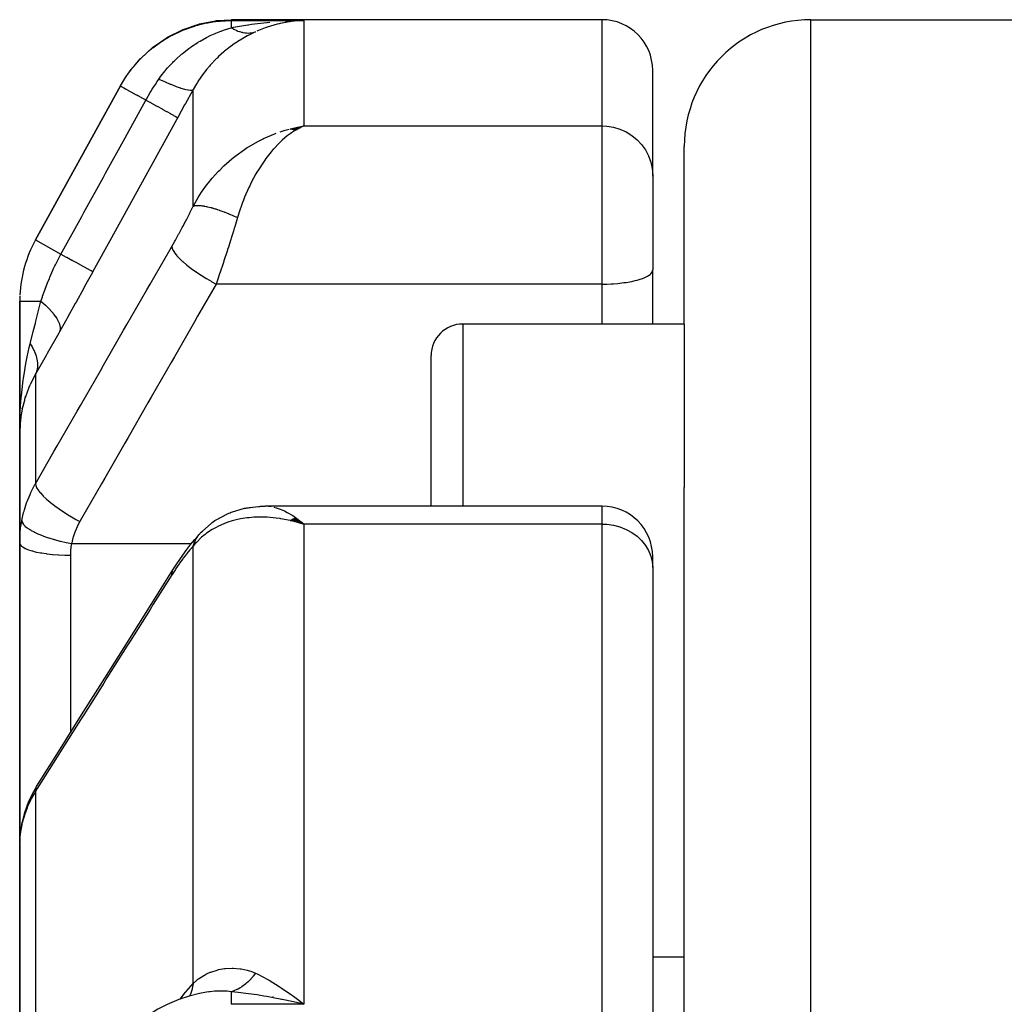
# Model space of a CAD drawing. Units: millimetres. Extents: x -270 to 440, y -293 to 293.
# Drawn here: x -49 to -33, y -168 to -152 of the extents above; entities that cross this region are included whole.
import ezdxf

# ---------------------------------------------------------------- set-up
doc = ezdxf.new("R2010")
doc.units = ezdxf.units.MM
doc.linetypes.add('DASHED', pattern=[9.652, 8.128, -1.524])
doc.layers.add('nevidi', color=4, linetype='DASHED')

msp = doc.modelspace()

# ---------------------------------------------------------------- linework, layer by layer
at = {"color": 2}
for p, q in [((-39.799, -152.043), (-45.65, -152.043)), ((-44.609, -152.061), (-44.704, -152.071)), ((-36.499, -152.043), (-31.999, -152.043)), ((-47.29, -152.902), (-47.28, -152.886)), ((-38.999, -154.497), (-38.999, -152.843)), ((-38.999, -154.497), (-38.999, -152.843)), ((-47.408, -153.09), (-48.75, -155.522)), ((-48.75, -155.522), (-47.408, -153.09)), ((-44.726, -153.766), (-44.508, -153.721)), ((-44.723, -153.767), (-44.508, -153.721)), ((-44.72, -153.767), (-44.508, -153.721)), ((-44.717, -153.767), (-44.508, -153.721)), ((-44.715, -153.768), (-44.508, -153.721)), ((-44.712, -153.768), (-44.508, -153.721)), ((-44.709, -153.769), (-44.508, -153.721)), ((-44.706, -153.769), (-44.508, -153.721)), ((-44.701, -153.77), (-44.508, -153.721)), ((-44.698, -153.771), (-44.508, -153.721)), ((-44.692, -153.772), (-44.508, -153.721)), ((-44.691, -153.767), (-44.508, -153.721)), ((-44.689, -153.773), (-44.508, -153.721)), ((-44.684, -153.774), (-44.508, -153.721)), ((-44.682, -153.768), (-44.508, -153.721)), ((-44.681, -153.775), (-44.508, -153.721)), ((-44.678, -153.775), (-44.508, -153.721)), ((-44.675, -153.776), (-44.508, -153.721)), ((-44.673, -153.777), (-44.508, -153.721)), ((-44.673, -153.769), (-44.508, -153.721)), ((-44.67, -153.778), (-44.508, -153.721)), ((-44.667, -153.778), (-44.508, -153.721)), ((-44.664, -153.779), (-44.508, -153.721)), ((-44.661, -153.78), (-44.508, -153.721)), ((-44.658, -153.781), (-44.508, -153.721)), ((-44.656, -153.782), (-44.508, -153.721)), ((-44.653, -153.783), (-44.508, -153.721)), ((-44.65, -153.784), (-44.555, -153.742)), ((-44.647, -153.785), (-44.569, -153.749)), ((-44.644, -153.785), (-44.599, -153.764)), ((-44.642, -153.786), (-44.618, -153.775)), ((-44.609, -153.739), (-44.583, -153.734)), ((-38.499, -156.849), (-38.499, -154.043)), ((-38.499, -156.849), (-38.499, -154.043)), ((-38.999, -154.513), (-38.999, -154.497)), ((-38.999, -154.497), (-38.999, -155.996)), ((-38.999, -154.497), (-38.999, -155.996)), ((-38.999, -154.513), (-38.999, -154.497)), ((-39, -156.006), (-38.999, -155.996)), ((-39, -156.006), (-39, -156.849)), ((-38.999, -156.006), (-38.999, -155.996)), ((-48.999, -156.488), (-48.999, -158.573)), ((-48.999, -158.573), (-48.999, -156.488)), ((-38.499, -156.849), (-41.999, -156.849)), ((-38.499, -156.849), (-38.499, -159.429)), ((-42.499, -159.726), (-42.499, -157.349)), ((-42.499, -159.726), (-42.499, -157.349)), ((-48.921, -158.038), (-48.925, -158.054)), ((-48.909, -157.999), (-48.906, -157.988)), ((-48.959, -158.187), (-48.958, -158.179)), ((-48.95, -158.147), (-48.958, -158.179)), ((-48.999, -158.573), (-48.999, -160.304)), ((-48.999, -160.304), (-48.999, -158.573)), ((-38.499, -184.533), (-38.499, -159.429)), ((-38.499, -184.533), (-38.499, -159.429)), ((-45.15, -159.727), (-45.119, -159.726)), ((-39.799, -159.726), (-45.119, -159.726)), ((-44.658, -159.915), (-44.508, -160.01)), ((-44.656, -159.913), (-44.508, -160.01)), ((-44.653, -159.912), (-44.508, -160.01)), ((-44.65, -159.911), (-44.508, -160.01)), ((-44.647, -159.91), (-44.508, -160.01)), ((-44.644, -159.909), (-44.508, -160.01)), ((-44.642, -159.908), (-44.508, -160.01)), ((-44.726, -159.95), (-44.69, -159.96)), ((-44.723, -159.949), (-44.653, -159.969)), ((-44.72, -159.947), (-44.609, -159.98)), ((-44.717, -159.945), (-44.508, -160.01)), ((-44.715, -159.944), (-44.508, -160.01)), ((-44.712, -159.942), (-44.508, -160.01)), ((-44.709, -159.94), (-44.508, -160.01)), ((-44.706, -159.939), (-44.508, -160.01)), ((-44.703, -159.937), (-44.508, -160.01)), ((-44.701, -159.936), (-44.508, -160.01)), ((-44.698, -159.934), (-44.508, -160.01)), ((-44.695, -159.933), (-44.508, -160.01)), ((-44.692, -159.931), (-44.508, -160.01)), ((-44.689, -159.93), (-44.508, -160.01)), ((-44.687, -159.928), (-44.508, -160.01)), ((-44.684, -159.927), (-44.508, -160.01)), ((-44.681, -159.925), (-44.508, -160.01)), ((-44.678, -159.924), (-44.508, -160.01)), ((-44.675, -159.923), (-44.508, -160.01)), ((-44.673, -159.921), (-44.508, -160.01)), ((-44.67, -159.92), (-44.508, -160.01)), ((-44.667, -159.919), (-44.508, -160.01)), ((-44.664, -159.917), (-44.508, -160.01)), ((-44.661, -159.916), (-44.508, -160.01)), ((-44.544, -159.98), (-44.508, -160.01)), ((-46.147, -160.154), (-46.135, -160.14)), ((-48.999, -161.849), (-48.999, -160.304)), ((-48.999, -160.304), (-48.999, -161.849)), ((-38.999, -160.697), (-38.999, -160.526)), ((-38.999, -160.697), (-38.999, -160.526)), ((-38.999, -160.697), (-38.999, -179.664)), ((-38.999, -160.697), (-38.999, -179.664)), ((-48.999, -165.063), (-48.999, -161.849)), ((-48.999, -161.849), (-48.999, -165.063)), ((-48.999, -165.075), (-48.999, -170.74)), ((-48.999, -170.74), (-48.999, -165.075)), ((-38.499, -166.849), (-38.999, -166.849)), ((-46.34, -167.524), (-46.339, -167.523)), ((-46.046, -167.402), (-46.047, -167.402)), ((-44.999, -167.471), (-44.999, -167.473)), ((-44.625, -167.566), (-44.802, -167.527))]:
    msp.add_line(p, q, dxfattribs=at)
for points in [[(-47.169, -152.749), (-47.097, -152.663), (-47.093, -152.658), (-47.088, -152.654), (-46.896, -152.479), (-46.891, -152.475), (-46.887, -152.471), (-46.672, -152.324), (-46.667, -152.321), (-46.662, -152.318), (-46.429, -152.201), (-46.423, -152.199), (-46.418, -152.196), (-46.171, -152.113), (-46.166, -152.111), (-46.16, -152.109), (-45.904, -152.059), (-45.898, -152.059), (-45.893, -152.058), (-45.65, -152.043)], [(-44.802, -152.065), (-44.774, -152.064), (-44.754, -152.063), (-44.508, -152.056)], [(-47.271, -152.872), (-47.267, -152.867), (-47.264, -152.862), (-47.226, -152.817)], [(-44.508, -153.721), (-44.555, -153.742), (-44.594, -153.762), (-44.64, -153.787)], [(-48.989, -158.379), (-48.993, -158.418), (-48.999, -158.573)], [(-48.989, -158.373), (-48.989, -158.375), (-48.989, -158.37), (-48.988, -158.364)], [(-46.113, -160.119), (-45.974, -159.999), (-45.956, -159.984), (-45.936, -159.969), (-45.915, -159.955), (-45.894, -159.943), (-45.873, -159.931), (-45.716, -159.848), (-45.696, -159.838), (-45.676, -159.83), (-45.656, -159.822), (-45.635, -159.816), (-45.464, -159.765), (-45.446, -159.76), (-45.428, -159.756), (-45.41, -159.753), (-45.392, -159.75), (-45.236, -159.732)], [(-45.373, -159.748), (-45.221, -159.73), (-45.206, -159.729), (-45.19, -159.727), (-45.175, -159.727), (-45.16, -159.727), (-45.15, -159.727)], [(-45.894, -159.943), (-45.735, -159.858), (-45.716, -159.848)], [(-44.508, -160.01), (-44.609, -159.981), (-44.653, -159.969), (-44.711, -159.955), (-44.728, -159.951)], [(-46.578, -160.732), (-46.517, -160.638), (-46.424, -160.501), (-46.359, -160.41), (-46.296, -160.327), (-46.233, -160.252), (-46.192, -160.205), (-46.162, -160.171)], [(-46.135, -160.14), (-46.132, -160.137), (-46.13, -160.135), (-46.113, -160.119)], [(-48.733, -164.153), (-48.388, -163.605), (-48.021, -163.023), (-47.654, -162.441), (-47.288, -161.859), (-46.921, -161.277), (-46.578, -160.732)], [(-48.733, -164.153), (-48.803, -164.275), (-48.863, -164.407), (-48.879, -164.449), (-48.927, -164.585), (-48.962, -164.719)], [(-48.962, -164.719), (-48.98, -164.822), (-48.982, -164.838)], [(-48.996, -164.971), (-48.999, -165.063), (-48.999, -165.075)], [(-46.046, -167.402), (-46.157, -167.422), (-46.323, -167.463), (-46.483, -167.516), (-46.635, -167.579), (-46.671, -167.595), (-46.819, -167.672), (-46.956, -167.759), (-47.079, -167.854), (-47.122, -167.89), (-47.235, -167.997), (-47.322, -168.099)], [(-44.704, -167.444), (-44.673, -167.466), (-44.609, -167.514), (-44.508, -167.593)]]:
    msp.add_lwpolyline(points, dxfattribs=at)
for centre, radius, start, end in [((-39.799, -152.843), 0.8, 0, 90), ((-36.499, -154.043), 2, 90, 180), ((-46.999, -156.488), 2, 151.11, 177.2227), ((-46.999, -156.488), 2, 177.7047, 180), ((-41.999, -157.349), 0.5, 90, 180), ((-39.799, -160.526), 0.8, 0, 90), ((-44.749, -167.293), 0.25, 241.5385, 242.4267)]:
    msp.add_arc(centre, radius, start, end, dxfattribs=at)
at = {"layer": 'nevidi', "color": 7, "linetype": 'Continuous'}
for p, q in [((-45.657, -152.056), (-44.508, -152.056)), ((-44.54, -152.057), (-44.609, -152.061)), ((-44.508, -152.056), (-44.508, -153.721)), ((-39.799, -153.721), (-39.799, -152.043)), ((-36.499, -208.043), (-36.499, -152.043)), ((-46.259, -154.992), (-46.259, -153.147)), ((-44.583, -153.734), (-44.508, -153.721)), ((-44.508, -153.721), (-39.799, -153.721)), ((-39.799, -156.219), (-39.799, -153.721)), ((-48.75, -155.522), (-48.347, -155.745)), ((-39.799, -156.219), (-45.896, -156.219)), ((-39.799, -156.849), (-39.799, -156.219)), ((-48.999, -156.488), (-48.664, -156.488)), ((-41.999, -156.849), (-41.999, -159.726)), ((-48.75, -157.643), (-48.75, -159.373)), ((-45.07, -159.728), (-45.028, -159.733)), ((-39.799, -160.01), (-39.799, -159.726)), ((-44.508, -160.01), (-44.508, -167.593)), ((-39.799, -160.01), (-44.508, -160.01)), ((-39.799, -179.253), (-39.799, -160.01)), ((-48.179, -160.316), (-46.287, -160.316)), ((-46.259, -167.265), (-46.259, -160.359)), ((-46.232, -160.316), (-46.231, -160.316)), ((-48.199, -160.5), (-48.199, -161.849)), ((-48.199, -161.849), (-48.199, -163.307)), ((-48.75, -164.233), (-48.75, -169.939)), ((-44.508, -167.593), (-45.657, -167.593))]:
    msp.add_line(p, q, dxfattribs=at)
for points in [[(-47.408, -153.09), (-47.328, -152.956), (-47.317, -152.94), (-47.279, -152.886), (-47.275, -152.88), (-47.21, -152.796), (-47.198, -152.782), (-47.106, -152.678), (-47.1, -152.671), (-47.079, -152.65), (-47.065, -152.636), (-46.932, -152.516), (-46.917, -152.503), (-46.907, -152.495), (-46.898, -152.488), (-46.773, -152.397), (-46.757, -152.386), (-46.684, -152.34), (-46.674, -152.334), (-46.604, -152.295), (-46.587, -152.285), (-46.443, -152.217), (-46.43, -152.212), (-46.425, -152.21), (-46.407, -152.202), (-46.238, -152.143), (-46.22, -152.137), (-46.187, -152.128), (-46.173, -152.124), (-46.046, -152.095), (-46.028, -152.091), (-45.921, -152.074), (-45.905, -152.072), (-45.852, -152.066), (-45.832, -152.064), (-45.657, -152.056)], [(-45.65, -152.043), (-45.652, -152.046), (-45.652, -152.046), (-45.657, -152.056)], [(-45.657, -152.056), (-45.657, -152.056), (-45.657, -152.063), (-45.657, -152.064), (-45.657, -152.065), (-45.657, -152.084), (-45.657, -152.087), (-45.657, -152.087), (-45.657, -152.116), (-45.657, -152.121), (-45.657, -152.124), (-45.657, -152.16), (-45.657, -152.166), (-45.657, -152.17)], [(-45.657, -152.17), (-45.622, -152.163), (-45.393, -152.124), (-45.382, -152.122), (-45.336, -152.116), (-45.093, -152.087), (-45.087, -152.086), (-45.046, -152.083)], [(-44.704, -152.071), (-44.735, -152.075), (-44.883, -152.103), (-44.898, -152.106), (-44.929, -152.114), (-45.091, -152.162), (-45.121, -152.172), (-45.149, -152.183), (-45.253, -152.226)], [(-46.799, -152.98), (-46.768, -152.936), (-46.7, -152.849), (-46.696, -152.845), (-46.689, -152.836), (-46.668, -152.811), (-46.608, -152.745), (-46.581, -152.717), (-46.569, -152.705), (-46.556, -152.692), (-46.523, -152.661), (-46.455, -152.599), (-46.442, -152.588), (-46.432, -152.58), (-46.322, -152.494), (-46.31, -152.485), (-46.309, -152.485), (-46.297, -152.475), (-46.283, -152.466), (-46.187, -152.403), (-46.173, -152.395), (-46.148, -152.38), (-46.05, -152.326), (-46.046, -152.324), (-46.037, -152.319), (-45.989, -152.295), (-45.913, -152.261), (-45.9, -152.255), (-45.824, -152.225), (-45.818, -152.223), (-45.817, -152.222), (-45.777, -152.208), (-45.764, -152.203), (-45.657, -152.17)], [(-45.274, -152.235), (-45.275, -152.235), (-45.39, -152.291), (-45.402, -152.298), (-45.404, -152.299), (-45.517, -152.365), (-45.529, -152.372), (-45.641, -152.447), (-45.642, -152.448), (-45.654, -152.457), (-45.763, -152.542), (-45.775, -152.552), (-45.857, -152.625), (-45.88, -152.648), (-45.891, -152.658), (-45.99, -152.763), (-46, -152.775), (-46.047, -152.83), (-46.092, -152.887), (-46.101, -152.9), (-46.184, -153.02), (-46.192, -153.033), (-46.208, -153.058), (-46.259, -153.147)], [(-45.657, -152.17), (-45.634, -152.183), (-45.633, -152.184), (-45.619, -152.191), (-45.615, -152.193), (-45.606, -152.197), (-45.605, -152.198), (-45.578, -152.21), (-45.577, -152.211), (-45.573, -152.213), (-45.569, -152.214), (-45.551, -152.222), (-45.549, -152.222), (-45.527, -152.23), (-45.523, -152.231), (-45.522, -152.231), (-45.496, -152.239), (-45.495, -152.239), (-45.482, -152.242), (-45.478, -152.243), (-45.469, -152.245), (-45.468, -152.245), (-45.442, -152.25), (-45.442, -152.25), (-45.438, -152.25), (-45.434, -152.251), (-45.416, -152.253), (-45.415, -152.253), (-45.394, -152.254), (-45.391, -152.254), (-45.39, -152.254), (-45.365, -152.253), (-45.364, -152.253), (-45.353, -152.252), (-45.349, -152.252), (-45.341, -152.251), (-45.34, -152.25), (-45.317, -152.247), (-45.316, -152.246), (-45.312, -152.246), (-45.309, -152.245), (-45.293, -152.241), (-45.292, -152.241), (-45.274, -152.235)], [(-47.006, -153.312), (-46.998, -153.299), (-46.938, -153.195), (-46.926, -153.176), (-46.906, -153.142), (-46.895, -153.126), (-46.856, -153.065), (-46.827, -153.021), (-46.799, -152.98)], [(-46.799, -152.98), (-46.713, -153.019), (-46.711, -153.02), (-46.702, -153.024), (-46.622, -153.059), (-46.62, -153.059), (-46.611, -153.063), (-46.538, -153.092), (-46.536, -153.093), (-46.528, -153.096), (-46.463, -153.119), (-46.461, -153.119), (-46.455, -153.122), (-46.398, -153.139), (-46.397, -153.139), (-46.391, -153.141), (-46.345, -153.152), (-46.344, -153.152), (-46.339, -153.153), (-46.303, -153.157), (-46.303, -153.157), (-46.299, -153.157), (-46.274, -153.155), (-46.274, -153.155), (-46.272, -153.154), (-46.259, -153.147)], [(-47.408, -153.09), (-47.405, -153.092), (-47.404, -153.093), (-47.403, -153.093), (-47.39, -153.1), (-47.388, -153.102), (-47.385, -153.103), (-47.364, -153.114), (-47.36, -153.117), (-47.355, -153.119), (-47.327, -153.135), (-47.322, -153.138), (-47.315, -153.142), (-47.28, -153.161), (-47.274, -153.164), (-47.264, -153.17), (-47.224, -153.192), (-47.217, -153.196), (-47.204, -153.203), (-47.159, -153.228), (-47.151, -153.232), (-47.135, -153.241), (-47.087, -153.268), (-47.078, -153.273), (-47.059, -153.283), (-47.008, -153.311), (-47.006, -153.312)], [(-46.259, -153.147), (-46.268, -153.164), (-46.38, -153.368), (-46.393, -153.39), (-46.502, -153.59)], [(-48.347, -155.745), (-48.328, -155.711), (-48.019, -155.151), (-47.986, -155.09), (-47.677, -154.53), (-47.644, -154.469), (-47.335, -153.909), (-47.301, -153.849), (-47.006, -153.312)], [(-47.006, -153.312), (-46.922, -153.358), (-46.918, -153.36), (-46.916, -153.362), (-46.832, -153.408), (-46.829, -153.41), (-46.827, -153.411), (-46.75, -153.453), (-46.747, -153.455), (-46.746, -153.456), (-46.679, -153.492), (-46.676, -153.494), (-46.674, -153.495), (-46.618, -153.526), (-46.616, -153.527), (-46.615, -153.528), (-46.569, -153.553), (-46.568, -153.553), (-46.567, -153.554), (-46.534, -153.572), (-46.532, -153.573), (-46.532, -153.573), (-46.511, -153.585), (-46.51, -153.585), (-46.51, -153.585), (-46.502, -153.59)], [(-46.502, -153.59), (-46.522, -153.625), (-46.831, -154.186), (-46.864, -154.247), (-47.173, -154.807), (-47.206, -154.868), (-47.515, -155.428), (-47.549, -155.488), (-47.843, -156.022)], [(-46.259, -154.992), (-46.208, -154.9), (-46.179, -154.851), (-46.126, -154.769), (-46.047, -154.658), (-46.019, -154.621), (-45.959, -154.548), (-45.857, -154.435), (-45.839, -154.417), (-45.775, -154.353), (-45.647, -154.24), (-45.641, -154.235), (-45.579, -154.186), (-45.446, -154.091), (-45.404, -154.063), (-45.375, -154.044), (-45.237, -153.965), (-45.163, -153.928), (-45.149, -153.921), (-45.022, -153.864), (-44.947, -153.835)], [(-44.64, -153.787), (-44.706, -153.829), (-44.726, -153.843), (-44.771, -153.877), (-44.853, -153.946), (-44.857, -153.949), (-44.901, -153.991), (-44.985, -154.08), (-44.994, -154.09), (-45.028, -154.129), (-45.109, -154.233), (-45.129, -154.26), (-45.15, -154.291), (-45.228, -154.412), (-45.253, -154.453), (-45.268, -154.479), (-45.342, -154.616), (-45.365, -154.665), (-45.378, -154.692), (-45.446, -154.846), (-45.464, -154.893), (-45.479, -154.93), (-45.538, -155.1), (-45.548, -155.134), (-45.559, -155.168)], [(-44.883, -153.812), (-44.804, -153.787), (-44.741, -153.77)], [(-39.799, -153.721), (-39.724, -153.725), (-39.618, -153.741), (-39.516, -153.772), (-39.418, -153.815), (-39.327, -153.871), (-39.245, -153.938), (-39.173, -154.014), (-39.112, -154.1), (-39.063, -154.193), (-39.028, -154.291), (-39.007, -154.393), (-38.999, -154.497)], [(-46.596, -155.623), (-46.549, -155.539), (-46.54, -155.524), (-46.489, -155.432), (-46.481, -155.418), (-46.431, -155.325), (-46.422, -155.31), (-46.373, -155.217), (-46.365, -155.202), (-46.318, -155.109), (-46.31, -155.094), (-46.263, -155.001), (-46.259, -154.992)], [(-46.259, -154.992), (-46.255, -154.99), (-46.254, -154.989), (-46.246, -154.986), (-46.245, -154.985), (-46.241, -154.984), (-46.239, -154.983), (-46.236, -154.982), (-46.235, -154.982), (-46.225, -154.98), (-46.224, -154.98), (-46.213, -154.978), (-46.212, -154.978), (-46.211, -154.978), (-46.21, -154.978), (-46.199, -154.977), (-46.198, -154.977), (-46.185, -154.976), (-46.183, -154.976), (-46.177, -154.976), (-46.175, -154.976), (-46.169, -154.976), (-46.167, -154.976), (-46.152, -154.977), (-46.15, -154.977), (-46.135, -154.979), (-46.134, -154.979), (-46.132, -154.979), (-46.132, -154.979), (-46.115, -154.981), (-46.113, -154.981), (-46.095, -154.984), (-46.093, -154.984), (-46.087, -154.985), (-46.084, -154.986), (-46.074, -154.987), (-46.072, -154.988), (-46.053, -154.992), (-46.05, -154.992), (-46.033, -154.996), (-46.03, -154.997), (-46.029, -154.997), (-46.028, -154.997), (-46.006, -155.002), (-46.004, -155.003), (-45.982, -155.009), (-45.979, -155.009), (-45.973, -155.011), (-45.97, -155.012), (-45.956, -155.016), (-45.954, -155.016), (-45.931, -155.023), (-45.928, -155.024), (-45.91, -155.03), (-45.905, -155.031), (-45.904, -155.031), (-45.901, -155.032), (-45.877, -155.04), (-45.874, -155.041), (-45.849, -155.05), (-45.846, -155.051), (-45.842, -155.052), (-45.837, -155.054), (-45.821, -155.06), (-45.818, -155.061), (-45.792, -155.07), (-45.789, -155.071), (-45.771, -155.078), (-45.766, -155.08), (-45.763, -155.081), (-45.76, -155.082), (-45.733, -155.093), (-45.73, -155.094), (-45.703, -155.105), (-45.7, -155.106), (-45.698, -155.107), (-45.693, -155.109), (-45.673, -155.117), (-45.67, -155.119), (-45.643, -155.13), (-45.64, -155.132), (-45.623, -155.139), (-45.619, -155.141), (-45.612, -155.144), (-45.609, -155.145), (-45.582, -155.157), (-45.579, -155.159), (-45.559, -155.168)], [(-45.559, -155.168), (-45.602, -155.312), (-45.609, -155.337), (-45.624, -155.383), (-45.657, -155.492), (-45.665, -155.517), (-45.703, -155.637), (-45.714, -155.672), (-45.722, -155.697), (-45.772, -155.851), (-45.78, -155.876), (-45.785, -155.891), (-45.831, -156.03), (-45.84, -156.055), (-45.869, -156.141), (-45.891, -156.205), (-45.896, -156.219)], [(-48.75, -159.373), (-48.459, -158.865), (-48.407, -158.775), (-48.092, -158.226), (-48.04, -158.137), (-47.725, -157.587), (-47.673, -157.498), (-47.358, -156.949), (-47.306, -156.859), (-46.991, -156.31), (-46.939, -156.22), (-46.624, -155.672), (-46.596, -155.623)], [(-46.596, -155.623), (-46.593, -155.646), (-46.592, -155.649), (-46.592, -155.651), (-46.579, -155.681), (-46.578, -155.683), (-46.577, -155.686), (-46.555, -155.72), (-46.554, -155.723), (-46.552, -155.726), (-46.522, -155.764), (-46.519, -155.767), (-46.516, -155.77), (-46.478, -155.811), (-46.475, -155.814), (-46.472, -155.817), (-46.426, -155.86), (-46.422, -155.864), (-46.419, -155.867), (-46.365, -155.912), (-46.361, -155.916), (-46.357, -155.919), (-46.297, -155.965), (-46.293, -155.969), (-46.288, -155.972), (-46.223, -156.019), (-46.218, -156.022), (-46.213, -156.026), (-46.144, -156.072), (-46.139, -156.076), (-46.133, -156.079), (-46.061, -156.124), (-46.056, -156.128), (-46.05, -156.131), (-45.976, -156.175), (-45.97, -156.178), (-45.965, -156.181), (-45.896, -156.219)], [(-48.664, -156.488), (-48.661, -156.479), (-48.641, -156.42), (-48.637, -156.409), (-48.604, -156.317), (-48.597, -156.298), (-48.559, -156.198), (-48.53, -156.128), (-48.523, -156.109), (-48.475, -155.999), (-48.468, -155.984), (-48.443, -155.932), (-48.434, -155.913), (-48.382, -155.81), (-48.347, -155.745)], [(-48.347, -155.745), (-48.264, -155.791), (-48.26, -155.793), (-48.256, -155.795), (-48.174, -155.84), (-48.17, -155.842), (-48.166, -155.844), (-48.092, -155.885), (-48.088, -155.887), (-48.085, -155.889), (-48.02, -155.925), (-48.017, -155.926), (-48.014, -155.928), (-47.959, -155.958), (-47.957, -155.96), (-47.955, -155.961), (-47.911, -155.985), (-47.909, -155.986), (-47.907, -155.987), (-47.875, -156.005), (-47.873, -156.006), (-47.872, -156.006), (-47.852, -156.017), (-47.851, -156.018), (-47.85, -156.018), (-47.843, -156.022)], [(-47.843, -156.022), (-47.85, -156.036), (-47.973, -156.259), (-47.987, -156.283), (-48.109, -156.503), (-48.122, -156.527), (-48.243, -156.744), (-48.256, -156.767), (-48.37, -156.971)], [(-39.799, -156.219), (-39.762, -156.218), (-39.724, -156.218), (-39.655, -156.215), (-39.618, -156.213), (-39.551, -156.208), (-39.516, -156.204), (-39.452, -156.196), (-39.418, -156.192), (-39.358, -156.182), (-39.327, -156.176), (-39.273, -156.164), (-39.245, -156.156), (-39.197, -156.142), (-39.173, -156.134), (-39.132, -156.119), (-39.112, -156.11), (-39.079, -156.093), (-39.063, -156.083), (-39.039, -156.065), (-39.028, -156.055), (-39.013, -156.036), (-39.007, -156.026), (-39, -156.006)], [(-45.896, -156.219), (-46.188, -156.727), (-46.239, -156.816), (-46.555, -157.366), (-46.606, -157.455), (-46.921, -158.004), (-46.973, -158.094), (-47.288, -158.643), (-47.34, -158.732), (-47.655, -159.282), (-47.707, -159.371), (-48.022, -159.92), (-48.05, -159.969)], [(-48.833, -157.161), (-48.828, -157.14), (-48.785, -156.968), (-48.751, -156.834), (-48.743, -156.804), (-48.712, -156.679), (-48.664, -156.488)], [(-48.664, -156.488), (-48.598, -156.547), (-48.595, -156.55), (-48.591, -156.554), (-48.589, -156.555), (-48.533, -156.612), (-48.53, -156.614), (-48.52, -156.626), (-48.518, -156.628), (-48.477, -156.675), (-48.475, -156.677), (-48.46, -156.696), (-48.459, -156.698), (-48.432, -156.735), (-48.43, -156.738), (-48.414, -156.763), (-48.413, -156.764), (-48.397, -156.792), (-48.395, -156.795), (-48.381, -156.825), (-48.381, -156.826), (-48.373, -156.845), (-48.372, -156.848), (-48.363, -156.881), (-48.363, -156.882), (-48.361, -156.894), (-48.361, -156.896), (-48.36, -156.931), (-48.36, -156.932), (-48.361, -156.937), (-48.361, -156.939), (-48.37, -156.971)], [(-48.37, -156.971), (-48.383, -156.994), (-48.565, -157.317), (-48.582, -157.346), (-48.75, -157.643)], [(-48.993, -158.289), (-48.993, -158.28), (-48.99, -158.22), (-48.975, -158.008), (-48.973, -157.989), (-48.967, -157.93), (-48.944, -157.735), (-48.939, -157.703), (-48.931, -157.645), (-48.901, -157.472), (-48.892, -157.422), (-48.881, -157.365), (-48.848, -157.22), (-48.833, -157.161)], [(-48.833, -157.161), (-48.82, -157.182), (-48.819, -157.183), (-48.803, -157.211), (-48.802, -157.212), (-48.796, -157.223), (-48.795, -157.225), (-48.788, -157.239), (-48.787, -157.241), (-48.774, -157.268), (-48.773, -157.269), (-48.763, -157.291), (-48.763, -157.292), (-48.761, -157.296), (-48.761, -157.298), (-48.75, -157.324), (-48.75, -157.326), (-48.741, -157.352), (-48.74, -157.354), (-48.739, -157.357), (-48.739, -157.359), (-48.733, -157.38), (-48.733, -157.381), (-48.727, -157.407), (-48.727, -157.408), (-48.724, -157.422), (-48.724, -157.423), (-48.722, -157.433), (-48.722, -157.435), (-48.719, -157.46), (-48.719, -157.461), (-48.718, -157.483), (-48.718, -157.485), (-48.718, -157.485), (-48.718, -157.487), (-48.718, -157.51), (-48.718, -157.512), (-48.719, -157.535), (-48.72, -157.536), (-48.72, -157.542), (-48.72, -157.543), (-48.723, -157.559), (-48.723, -157.56), (-48.728, -157.582), (-48.728, -157.583), (-48.732, -157.597), (-48.732, -157.598), (-48.734, -157.604), (-48.735, -157.605), (-48.742, -157.626), (-48.743, -157.627), (-48.75, -157.643)], [(-48.75, -157.643), (-48.766, -157.67), (-48.836, -157.809)], [(-48.838, -157.815), (-48.854, -157.852), (-48.909, -157.999), (-48.921, -158.038), (-48.926, -158.055), (-48.959, -158.187), (-48.967, -158.226), (-48.981, -158.31), (-48.989, -158.379)], [(-48.999, -158.573), (-48.999, -158.513), (-48.994, -158.315)], [(-48.966, -159.953), (-48.937, -159.826), (-48.931, -159.805), (-48.926, -159.786), (-48.89, -159.675), (-48.883, -159.654), (-48.836, -159.54), (-48.83, -159.528), (-48.821, -159.508), (-48.758, -159.386), (-48.75, -159.373)], [(-48.75, -159.373), (-48.747, -159.396), (-48.747, -159.398), (-48.747, -159.4), (-48.734, -159.431), (-48.733, -159.433), (-48.732, -159.435), (-48.71, -159.47), (-48.708, -159.473), (-48.707, -159.475), (-48.676, -159.513), (-48.674, -159.516), (-48.672, -159.518), (-48.633, -159.56), (-48.63, -159.564), (-48.628, -159.566), (-48.58, -159.61), (-48.577, -159.614), (-48.574, -159.616), (-48.52, -159.662), (-48.516, -159.666), (-48.513, -159.668), (-48.452, -159.715), (-48.447, -159.719), (-48.444, -159.721), (-48.378, -159.769), (-48.373, -159.772), (-48.369, -159.775), (-48.299, -159.822), (-48.293, -159.826), (-48.29, -159.828), (-48.216, -159.875), (-48.21, -159.878), (-48.206, -159.88), (-48.13, -159.925), (-48.125, -159.928), (-48.121, -159.93), (-48.05, -159.969)], [(-44.984, -159.742), (-44.945, -159.752), (-44.901, -159.767), (-44.842, -159.79), (-44.816, -159.802), (-44.771, -159.825), (-44.695, -159.87), (-44.685, -159.876), (-44.64, -159.907), (-44.553, -159.972), (-44.544, -159.98)], [(-44.728, -159.951), (-44.873, -159.924), (-44.883, -159.923), (-44.947, -159.914), (-45.091, -159.902), (-45.149, -159.899), (-45.163, -159.899), (-45.302, -159.902), (-45.374, -159.908), (-45.404, -159.912), (-45.509, -159.928), (-45.579, -159.943), (-45.641, -159.959), (-45.709, -159.98), (-45.775, -160.004), (-45.857, -160.04), (-45.897, -160.061), (-45.959, -160.096), (-46.047, -160.154), (-46.071, -160.173), (-46.126, -160.218), (-46.208, -160.299), (-46.225, -160.318), (-46.259, -160.359)], [(-48.999, -160.304), (-48.997, -160.204), (-48.996, -160.187), (-48.986, -160.084), (-48.984, -160.068), (-48.981, -160.042), (-48.968, -159.965), (-48.966, -159.953)], [(-48.966, -159.953), (-48.962, -159.976), (-48.962, -159.977), (-48.961, -159.978), (-48.946, -160.006), (-48.945, -160.007), (-48.945, -160.008), (-48.919, -160.037), (-48.917, -160.038), (-48.916, -160.04), (-48.88, -160.069), (-48.878, -160.071), (-48.877, -160.072), (-48.831, -160.102), (-48.829, -160.103), (-48.827, -160.104), (-48.772, -160.134), (-48.77, -160.136), (-48.768, -160.137), (-48.704, -160.166), (-48.701, -160.167), (-48.699, -160.168), (-48.628, -160.196), (-48.624, -160.198), (-48.622, -160.199), (-48.544, -160.225), (-48.541, -160.227), (-48.538, -160.228), (-48.456, -160.252), (-48.452, -160.254), (-48.449, -160.254), (-48.363, -160.277), (-48.359, -160.278), (-48.356, -160.279), (-48.267, -160.299), (-48.263, -160.3), (-48.26, -160.3), (-48.179, -160.316)], [(-48.05, -159.969), (-48.087, -160.038), (-48.092, -160.05), (-48.125, -160.125), (-48.129, -160.137), (-48.155, -160.214), (-48.159, -160.227), (-48.178, -160.307), (-48.179, -160.316)], [(-39.799, -160.01), (-39.724, -160.013), (-39.618, -160.028), (-39.516, -160.055), (-39.418, -160.093), (-39.327, -160.142), (-39.245, -160.202), (-39.173, -160.27), (-39.112, -160.345), (-39.063, -160.428), (-39.028, -160.515), (-39.007, -160.605), (-38.999, -160.697)], [(-46.259, -160.359), (-46.254, -160.342), (-46.253, -160.339), (-46.245, -160.316), (-46.244, -160.313), (-46.242, -160.308), (-46.241, -160.304), (-46.235, -160.291), (-46.234, -160.288), (-46.224, -160.266), (-46.223, -160.264), (-46.214, -160.248), (-46.212, -160.244), (-46.211, -160.243), (-46.21, -160.24), (-46.198, -160.22), (-46.196, -160.218), (-46.183, -160.198), (-46.182, -160.196), (-46.18, -160.193), (-46.177, -160.19), (-46.167, -160.177), (-46.166, -160.175), (-46.15, -160.156), (-46.149, -160.155), (-46.138, -160.143)], [(-48.999, -160.304), (-48.995, -160.324), (-48.995, -160.324), (-48.992, -160.33), (-48.979, -160.347), (-48.978, -160.348), (-48.971, -160.356), (-48.951, -160.371), (-48.95, -160.371), (-48.935, -160.38), (-48.912, -160.393), (-48.91, -160.394), (-48.887, -160.404), (-48.861, -160.414), (-48.86, -160.414), (-48.826, -160.426), (-48.801, -160.433), (-48.799, -160.433), (-48.754, -160.445), (-48.732, -160.45), (-48.729, -160.451), (-48.671, -160.462), (-48.654, -160.465), (-48.651, -160.465), (-48.581, -160.476), (-48.569, -160.478), (-48.566, -160.478), (-48.483, -160.487), (-48.479, -160.487), (-48.476, -160.488), (-48.385, -160.494), (-48.381, -160.495), (-48.38, -160.495), (-48.287, -160.499), (-48.284, -160.499), (-48.274, -160.499), (-48.199, -160.5)], [(-48.179, -160.316), (-48.189, -160.367), (-48.19, -160.376), (-48.197, -160.43), (-48.197, -160.439), (-48.198, -160.459), (-48.199, -160.493), (-48.199, -160.5)], [(-46.259, -160.359), (-46.302, -160.407), (-46.31, -160.416), (-46.358, -160.474), (-46.366, -160.484), (-46.416, -160.548), (-46.424, -160.558), (-46.474, -160.627), (-46.482, -160.639), (-46.532, -160.713), (-46.54, -160.725), (-46.592, -160.804), (-46.596, -160.812)], [(-46.596, -160.812), (-46.888, -161.275), (-46.939, -161.356), (-47.254, -161.857), (-47.306, -161.938), (-47.621, -162.439), (-47.672, -162.521), (-47.988, -163.021), (-48.039, -163.103), (-48.354, -163.603), (-48.405, -163.685), (-48.721, -164.186), (-48.75, -164.233)], [(-46.596, -160.812), (-46.593, -160.775), (-46.592, -160.772), (-46.592, -160.769), (-46.579, -160.734), (-46.578, -160.732)], [(-48.75, -164.233), (-48.812, -164.338), (-48.821, -164.356), (-48.836, -164.385), (-48.875, -164.47), (-48.883, -164.489), (-48.925, -164.606), (-48.926, -164.608), (-48.931, -164.625), (-48.963, -164.745), (-48.966, -164.759)], [(-48.75, -164.233), (-48.747, -164.196), (-48.747, -164.194), (-48.746, -164.191), (-48.734, -164.155), (-48.733, -164.153)], [(-48.966, -164.759), (-48.962, -164.72), (-48.962, -164.719)], [(-48.966, -164.759), (-48.981, -164.84), (-48.982, -164.848), (-48.984, -164.863), (-48.995, -164.956), (-48.996, -164.971)], [(-46.259, -167.265), (-46.208, -167.219), (-46.184, -167.199), (-46.175, -167.193), (-46.091, -167.137), (-46.081, -167.132), (-46.047, -167.114), (-45.989, -167.088), (-45.978, -167.084), (-45.879, -167.052), (-45.868, -167.049), (-45.857, -167.046), (-45.762, -167.029), (-45.75, -167.028), (-45.641, -167.023), (-45.64, -167.023), (-45.628, -167.023), (-45.514, -167.032), (-45.502, -167.034), (-45.404, -167.056), (-45.388, -167.06), (-45.375, -167.064), (-45.35, -167.072), (-45.274, -167.103)], [(-45.274, -167.103), (-45.293, -167.128), (-45.294, -167.129), (-45.305, -167.143), (-45.309, -167.147), (-45.317, -167.157), (-45.318, -167.158), (-45.341, -167.185), (-45.342, -167.186), (-45.345, -167.189), (-45.349, -167.194), (-45.365, -167.211), (-45.366, -167.212), (-45.387, -167.232), (-45.391, -167.236), (-45.392, -167.237), (-45.416, -167.259), (-45.417, -167.26), (-45.43, -167.27), (-45.434, -167.274), (-45.442, -167.281), (-45.444, -167.282), (-45.469, -167.301), (-45.47, -167.302), (-45.474, -167.305), (-45.478, -167.308), (-45.496, -167.32), (-45.497, -167.321), (-45.519, -167.334), (-45.523, -167.337), (-45.524, -167.338), (-45.55, -167.352), (-45.552, -167.353), (-45.564, -167.359), (-45.569, -167.362), (-45.578, -167.366), (-45.579, -167.366), (-45.606, -167.378), (-45.607, -167.378), (-45.611, -167.38), (-45.615, -167.382), (-45.634, -167.388), (-45.635, -167.389), (-45.657, -167.395)], [(-45.274, -167.103), (-45.25, -167.114), (-45.149, -167.164), (-45.091, -167.195), (-45.06, -167.212), (-44.898, -167.311), (-44.883, -167.321), (-44.867, -167.331), (-44.704, -167.444)], [(-46.466, -167.51), (-46.38, -167.404), (-46.368, -167.39), (-46.259, -167.265)], [(-46.259, -167.265), (-46.273, -167.346), (-46.274, -167.348), (-46.276, -167.357), (-46.302, -167.432), (-46.303, -167.434), (-46.306, -167.442), (-46.317, -167.462)], [(-45.923, -167.388), (-45.989, -167.394), (-46.012, -167.397), (-46.046, -167.402)], [(-45.657, -167.395), (-45.722, -167.388), (-45.776, -167.385), (-45.789, -167.385), (-45.817, -167.384), (-45.818, -167.384), (-45.818, -167.384), (-45.91, -167.387), (-45.914, -167.387)], [(-45.657, -167.395), (-45.657, -167.4), (-45.657, -167.404), (-45.657, -167.406), (-45.657, -167.433), (-45.657, -167.438), (-45.657, -167.446), (-45.657, -167.478), (-45.657, -167.484), (-45.657, -167.5), (-45.657, -167.534), (-45.657, -167.542), (-45.657, -167.566), (-45.657, -167.593)], [(-44.802, -167.527), (-44.85, -167.517), (-44.94, -167.5), (-45.093, -167.472), (-45.141, -167.463), (-45.249, -167.446), (-45.382, -167.427), (-45.428, -167.421), (-45.549, -167.406), (-45.657, -167.395)], [(-44.508, -167.593), (-44.556, -167.582), (-44.625, -167.566)]]:
    msp.add_lwpolyline(points, dxfattribs=at)

doc.saveas('drawing.dxf')
